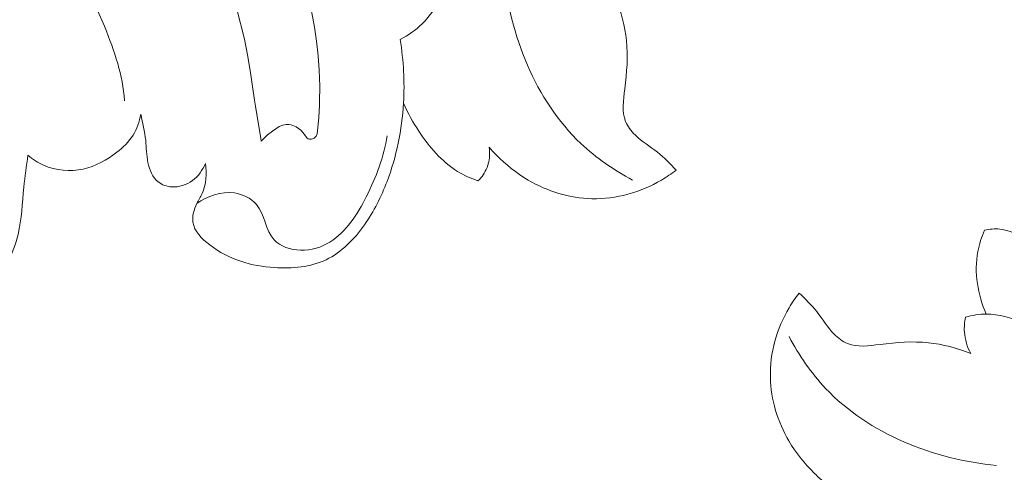
# Model space of a CAD drawing. Units: centimetres. Extents: x 1263 to 2101, y -495 to 158.
# Drawn here: x 1795 to 1800, y -105 to -102 of the extents above; entities that cross this region are included whole.
import ezdxf

# ---------------------------------------------------------------- set-up
doc = ezdxf.new("R2010")
doc.units = ezdxf.units.CM
doc.header["$MEASUREMENT"] = 0
doc.layers.add('layer 1', color=7, linetype='Continuous')

msp = doc.modelspace()

# ---------------------------------------------------------------- linework, layer by layer
at = {"layer": 'layer 1', "color": 250, "lineweight": 20}
for points, knots in [([(1796.07548, -101.1519), (1796.0823, -101.1137), (1796.09621, -101.07825), (1796.11795, -101.04388), (1796.11795, -101.04388), (1796.1478, -100.99643), (1796.19224, -100.95104), (1796.24383, -100.94582), (1796.24383, -100.94582), (1796.27317, -100.94271), (1796.30487, -100.95273), (1796.33274, -100.96713), (1796.33274, -100.96713), (1796.39023, -100.99688), (1796.43158, -101.04578), (1796.47207, -101.09465), (1796.47207, -101.09465), (1796.59841, -101.24703), (1796.71725, -101.39927), (1796.79131, -101.58847), (1796.79131, -101.58847), (1796.84421, -101.72352), (1796.8744, -101.87736), (1796.82383, -102.00524), (1796.82383, -102.00524), (1796.80227, -102.05971), (1796.76609, -102.1095), (1796.72313, -102.15096), (1796.72313, -102.15096), (1796.68861, -102.18431), (1796.64959, -102.21227), (1796.60737, -102.23416)], [0, 0, 0, 0, 0.1111111, 0.1111111, 0.1111111, 0.1111111, 0.2222222, 0.2222222, 0.2222222, 0.2222222, 0.3333333, 0.3333333, 0.3333333, 0.3333333, 0.4444444, 0.4444444, 0.4444444, 0.4444444, 0.5555556, 0.5555556, 0.5555556, 0.5555556, 0.6666667, 0.6666667, 0.6666667, 0.6666667, 0.7777778, 0.7777778, 0.7777778, 0.7777778, 1, 1, 1, 1]), ([(1795.95443, -101.67298), (1795.95443, -101.67298), (1795.93649, -101.65707), (1795.93649, -101.65707), (1795.93649, -101.65707), (1795.93649, -101.65707), (1795.93104, -101.65343), (1795.93104, -101.65343), (1795.93104, -101.65343), (1795.93104, -101.65343), (1795.91736, -101.64412), (1795.91736, -101.64412), (1795.91736, -101.64412), (1795.91736, -101.64412), (1795.89661, -101.6348), (1795.89661, -101.6348), (1795.89661, -101.6348), (1795.89661, -101.6348), (1795.87583, -101.63023), (1795.87583, -101.63023), (1795.87583, -101.63023), (1795.87583, -101.63023), (1795.87428, -101.62991), (1795.87428, -101.62991), (1795.87428, -101.62991), (1795.87428, -101.62991), (1795.84534, -101.63056), (1795.84534, -101.63056), (1795.84534, -101.63056), (1795.84534, -101.63056), (1795.83248, -101.63391), (1795.83248, -101.63391), (1795.83248, -101.63391), (1795.83248, -101.63391), (1795.82594, -101.63563), (1795.82594, -101.63563), (1795.82594, -101.63563), (1795.82594, -101.63563), (1795.81648, -101.63806), (1795.81648, -101.63806), (1795.81648, -101.63806), (1795.81648, -101.63806), (1795.81591, -101.63833), (1795.81591, -101.63833), (1795.81591, -101.63833), (1795.81591, -101.63833), (1795.78928, -101.65132), (1795.78928, -101.65132), (1795.78928, -101.65132), (1795.78928, -101.65132), (1795.76559, -101.66968), (1795.76559, -101.66968), (1795.76559, -101.66968), (1795.76559, -101.66968), (1795.7512, -101.68602), (1795.7512, -101.68602), (1795.7512, -101.68602), (1795.7512, -101.68602), (1795.73946, -101.70425), (1795.73946, -101.70425), (1795.73946, -101.70425), (1795.73946, -101.70425), (1795.73923, -101.70474), (1795.73923, -101.70474), (1795.73923, -101.70474), (1795.73923, -101.70474), (1795.73746, -101.70881), (1795.73746, -101.70881), (1795.73746, -101.70881), (1795.73746, -101.70881), (1795.73375, -101.71779), (1795.73375, -101.71779), (1795.73375, -101.71779), (1795.73375, -101.71779), (1795.723, -101.74325), (1795.723, -101.74325), (1795.723, -101.74325), (1795.723, -101.74325), (1795.71336, -101.78444), (1795.71336, -101.78444), (1795.71336, -101.78444), (1795.71336, -101.78444), (1795.71098, -101.80894), (1795.71098, -101.80894), (1795.71098, -101.80894), (1795.71098, -101.80894), (1795.70929, -101.82651), (1795.70929, -101.82651), (1795.70929, -101.82651), (1795.70929, -101.82651), (1795.70954, -101.86888), (1795.70954, -101.86888), (1795.70954, -101.86888), (1795.70954, -101.86888), (1795.71324, -101.91111), (1795.71324, -101.91111), (1795.71324, -101.91111), (1795.71324, -101.91111), (1795.72672, -101.99291), (1795.72672, -101.99291), (1795.72672, -101.99291), (1795.72672, -101.99291), (1795.74366, -102.06446), (1795.74366, -102.06446), (1795.74366, -102.06446), (1795.74366, -102.06446), (1795.74568, -102.07305), (1795.74568, -102.07305), (1795.74568, -102.07305), (1795.74568, -102.07305), (1795.78646, -102.23184), (1795.78646, -102.23184), (1795.78646, -102.23184), (1795.78646, -102.23184), (1795.80297, -102.31392), (1795.80297, -102.31392), (1795.80297, -102.31392), (1795.80297, -102.31392), (1795.81643, -102.39671), (1795.81643, -102.39671), (1795.81643, -102.39671), (1795.81643, -102.39671), (1795.83914, -102.55359), (1795.83914, -102.55359), (1795.83914, -102.55359), (1795.83914, -102.55359), (1795.84058, -102.56345), (1795.84058, -102.56345), (1795.84058, -102.56345), (1795.84058, -102.56345), (1795.84431, -102.58608), (1795.84431, -102.58608), (1795.84431, -102.58608), (1795.84431, -102.58608), (1795.87223, -102.75502), (1795.87223, -102.75502), (1795.87223, -102.75502), (1795.87223, -102.75502), (1795.87457, -102.76914), (1795.87457, -102.76914), (1795.87457, -102.76914), (1795.87457, -102.76914), (1795.88366, -102.76026), (1795.88366, -102.76026), (1795.88366, -102.76026), (1795.88366, -102.76026), (1795.88445, -102.75936), (1795.88445, -102.75936), (1795.88445, -102.75936), (1795.88445, -102.75936), (1795.90723, -102.73702), (1795.90723, -102.73702), (1795.90723, -102.73702), (1795.90723, -102.73702), (1795.93317, -102.71624), (1795.93317, -102.71624), (1795.93317, -102.71624), (1795.93317, -102.71624), (1795.96919, -102.69282), (1795.96919, -102.69282), (1795.96919, -102.69282), (1795.96919, -102.69282), (1795.98773, -102.68497), (1795.98773, -102.68497), (1795.98773, -102.68497), (1795.98773, -102.68497), (1796.0069, -102.6811), (1796.0069, -102.6811), (1796.0069, -102.6811), (1796.0069, -102.6811), (1796.01985, -102.68114), (1796.01985, -102.68114), (1796.01985, -102.68114), (1796.01985, -102.68114), (1796.03296, -102.68337), (1796.03296, -102.68337), (1796.03296, -102.68337), (1796.03296, -102.68337), (1796.05934, -102.69393), (1796.05934, -102.69393), (1796.05934, -102.69393), (1796.05934, -102.69393), (1796.08291, -102.71136), (1796.08291, -102.71136), (1796.08291, -102.71136), (1796.08291, -102.71136), (1796.10233, -102.73472), (1796.10233, -102.73472), (1796.10233, -102.73472), (1796.10233, -102.73472), (1796.11486, -102.75264), (1796.11486, -102.75264), (1796.11486, -102.75264), (1796.11486, -102.75264), (1796.12191, -102.75752), (1796.12191, -102.75752), (1796.12191, -102.75752), (1796.12191, -102.75752), (1796.13007, -102.75966), (1796.13007, -102.75966), (1796.13007, -102.75966), (1796.13007, -102.75966), (1796.13898, -102.7594), (1796.13898, -102.7594), (1796.13898, -102.7594), (1796.13898, -102.7594), (1796.1543, -102.75355), (1796.1543, -102.75355), (1796.1543, -102.75355), (1796.1543, -102.75355), (1796.16391, -102.74348), (1796.16391, -102.74348), (1796.16391, -102.74348), (1796.16391, -102.74348), (1796.16952, -102.73114), (1796.16952, -102.73114), (1796.16952, -102.73114), (1796.16952, -102.73114), (1796.1778, -102.64686), (1796.1778, -102.64686), (1796.1778, -102.64686), (1796.1778, -102.64686), (1796.17791, -102.64467), (1796.17791, -102.64467), (1796.17791, -102.64467), (1796.17791, -102.64467), (1796.18151, -102.57932), (1796.18151, -102.57932), (1796.18151, -102.57932), (1796.18151, -102.57932), (1796.18239, -102.56321), (1796.18239, -102.56321), (1796.18239, -102.56321), (1796.18239, -102.56321), (1796.18345, -102.47935), (1796.18345, -102.47935), (1796.18345, -102.47935), (1796.18345, -102.47935), (1796.18076, -102.39521), (1796.18076, -102.39521), (1796.18076, -102.39521), (1796.18076, -102.39521), (1796.17523, -102.31907), (1796.17523, -102.31907), (1796.17523, -102.31907), (1796.17523, -102.31907), (1796.16673, -102.24316), (1796.16673, -102.24316), (1796.16673, -102.24316), (1796.16673, -102.24316), (1796.15553, -102.16805), (1796.15553, -102.16805), (1796.15553, -102.16805), (1796.15553, -102.16805), (1796.14154, -102.09409), (1796.14154, -102.09409), (1796.14154, -102.09409), (1796.14154, -102.09409), (1796.12114, -102.00783), (1796.12114, -102.00783), (1796.12114, -102.00783), (1796.12114, -102.00783), (1796.09464, -101.92273), (1796.09464, -101.92273), (1796.09464, -101.92273), (1796.09464, -101.92273), (1796.05979, -101.83818), (1796.05979, -101.83818), (1796.05979, -101.83818), (1796.05979, -101.83818), (1796.03833, -101.79568), (1796.03833, -101.79568), (1796.03833, -101.79568), (1796.03833, -101.79568), (1796.01391, -101.75299), (1796.01391, -101.75299), (1796.01391, -101.75299), (1796.01391, -101.75299), (1795.98623, -101.7108), (1795.98623, -101.7108), (1795.98623, -101.7108), (1795.98623, -101.7108), (1795.95443, -101.67298), (1795.95443, -101.67298)], [0, 0, 0, 0, 0.0138889, 0.0138889, 0.0138889, 0.0138889, 0.0277778, 0.0277778, 0.0277778, 0.0277778, 0.0416667, 0.0416667, 0.0416667, 0.0416667, 0.0555556, 0.0555556, 0.0555556, 0.0555556, 0.0694444, 0.0694444, 0.0694444, 0.0694444, 0.0833333, 0.0833333, 0.0833333, 0.0833333, 0.0972222, 0.0972222, 0.0972222, 0.0972222, 0.1111111, 0.1111111, 0.1111111, 0.1111111, 0.125, 0.125, 0.125, 0.125, 0.1388889, 0.1388889, 0.1388889, 0.1388889, 0.1527778, 0.1527778, 0.1527778, 0.1527778, 0.1666667, 0.1666667, 0.1666667, 0.1666667, 0.1805556, 0.1805556, 0.1805556, 0.1805556, 0.1944444, 0.1944444, 0.1944444, 0.1944444, 0.2083333, 0.2083333, 0.2083333, 0.2083333, 0.2222222, 0.2222222, 0.2222222, 0.2222222, 0.2361111, 0.2361111, 0.2361111, 0.2361111, 0.25, 0.25, 0.25, 0.25, 0.2638889, 0.2638889, 0.2638889, 0.2638889, 0.2777778, 0.2777778, 0.2777778, 0.2777778, 0.2916667, 0.2916667, 0.2916667, 0.2916667, 0.3055556, 0.3055556, 0.3055556, 0.3055556, 0.3194444, 0.3194444, 0.3194444, 0.3194444, 0.3333333, 0.3333333, 0.3333333, 0.3333333, 0.3472222, 0.3472222, 0.3472222, 0.3472222, 0.3611111, 0.3611111, 0.3611111, 0.3611111, 0.375, 0.375, 0.375, 0.375, 0.3888889, 0.3888889, 0.3888889, 0.3888889, 0.4027778, 0.4027778, 0.4027778, 0.4027778, 0.4166667, 0.4166667, 0.4166667, 0.4166667, 0.4305556, 0.4305556, 0.4305556, 0.4305556, 0.4444444, 0.4444444, 0.4444444, 0.4444444, 0.4583333, 0.4583333, 0.4583333, 0.4583333, 0.4722222, 0.4722222, 0.4722222, 0.4722222, 0.4861111, 0.4861111, 0.4861111, 0.4861111, 0.5, 0.5, 0.5, 0.5, 0.5138889, 0.5138889, 0.5138889, 0.5138889, 0.5277778, 0.5277778, 0.5277778, 0.5277778, 0.5416667, 0.5416667, 0.5416667, 0.5416667, 0.5555556, 0.5555556, 0.5555556, 0.5555556, 0.5694444, 0.5694444, 0.5694444, 0.5694444, 0.5833333, 0.5833333, 0.5833333, 0.5833333, 0.5972222, 0.5972222, 0.5972222, 0.5972222, 0.6111111, 0.6111111, 0.6111111, 0.6111111, 0.625, 0.625, 0.625, 0.625, 0.6388889, 0.6388889, 0.6388889, 0.6388889, 0.6527778, 0.6527778, 0.6527778, 0.6527778, 0.6666667, 0.6666667, 0.6666667, 0.6666667, 0.6805556, 0.6805556, 0.6805556, 0.6805556, 0.6944444, 0.6944444, 0.6944444, 0.6944444, 0.7083333, 0.7083333, 0.7083333, 0.7083333, 0.7222222, 0.7222222, 0.7222222, 0.7222222, 0.7361111, 0.7361111, 0.7361111, 0.7361111, 0.75, 0.75, 0.75, 0.75, 0.7638889, 0.7638889, 0.7638889, 0.7638889, 0.7777778, 0.7777778, 0.7777778, 0.7777778, 0.7916667, 0.7916667, 0.7916667, 0.7916667, 0.8055556, 0.8055556, 0.8055556, 0.8055556, 0.8194444, 0.8194444, 0.8194444, 0.8194444, 0.8333333, 0.8333333, 0.8333333, 0.8333333, 0.8472222, 0.8472222, 0.8472222, 0.8472222, 0.8611111, 0.8611111, 0.8611111, 0.8611111, 0.875, 0.875, 0.875, 0.875, 0.8888889, 0.8888889, 0.8888889, 0.8888889, 0.9027778, 0.9027778, 0.9027778, 0.9027778, 0.9166667, 0.9166667, 0.9166667, 0.9166667, 0.9305556, 0.9305556, 0.9305556, 0.9305556, 0.9444444, 0.9444444, 0.9444444, 0.9444444, 0.9583333, 0.9583333, 0.9583333, 0.9583333, 0.9722222, 0.9722222, 0.9722222, 0.9722222, 1, 1, 1, 1]), ([(1797.83346, -102.97454), (1797.73547, -102.922), (1797.64206, -102.85866), (1797.56073, -102.78191), (1797.56073, -102.78191), (1797.31973, -102.55418), (1797.18457, -102.20756), (1797.15462, -101.88031)], [0, 0, 0, 0, 0.3333333, 0.3333333, 0.3333333, 0.3333333, 1, 1, 1, 1]), ([(1794.36294, -102.24601), (1794.39514, -102.17937), (1794.44024, -102.11836), (1794.49358, -102.06649), (1794.49358, -102.06649), (1794.55174, -102.00998), (1794.61975, -101.96412), (1794.70143, -101.94244), (1794.70143, -101.94244), (1794.76854, -101.92464), (1794.84481, -101.92315), (1794.90124, -101.95281), (1794.90124, -101.95281), (1794.97335, -101.9907), (1795.01293, -102.07945), (1795.04743, -102.16407), (1795.04743, -102.16407), (1795.10213, -102.29808), (1795.14394, -102.4216), (1795.15271, -102.5565)], [0, 0, 0, 0, 0.1666667, 0.1666667, 0.1666667, 0.1666667, 0.3333333, 0.3333333, 0.3333333, 0.3333333, 0.5, 0.5, 0.5, 0.5, 0.6666667, 0.6666667, 0.6666667, 0.6666667, 1, 1, 1, 1]), ([(1797.74451, -102.01663), (1797.7729, -102.08797), (1797.79349, -102.16405), (1797.80129, -102.23966), (1797.80129, -102.23966), (1797.81006, -102.32378), (1797.80314, -102.40717), (1797.79226, -102.49466), (1797.79226, -102.49466), (1797.78497, -102.55329), (1797.77587, -102.61379), (1797.79686, -102.66604), (1797.79686, -102.66604), (1797.80752, -102.69241), (1797.8258, -102.7166), (1797.84661, -102.73723), (1797.84661, -102.73723), (1797.88249, -102.77265), (1797.92607, -102.79747), (1797.96508, -102.82821), (1797.96508, -102.82821), (1798.00047, -102.8562), (1798.03215, -102.88913), (1798.0632, -102.92212)], [0, 0, 0, 0, 0.1428571, 0.1428571, 0.1428571, 0.1428571, 0.2857143, 0.2857143, 0.2857143, 0.2857143, 0.4285714, 0.4285714, 0.4285714, 0.4285714, 0.5714286, 0.5714286, 0.5714286, 0.5714286, 0.7142857, 0.7142857, 0.7142857, 0.7142857, 1, 1, 1, 1]), ([(1796.60737, -102.23416), (1796.62574, -102.34498), (1796.63183, -102.4579), (1796.62505, -102.57029), (1796.62505, -102.57029), (1796.6166, -102.71108), (1796.58779, -102.85105), (1796.5383, -102.98192), (1796.5383, -102.98192), (1796.50781, -103.06245), (1796.46947, -103.13958), (1796.41908, -103.21095), (1796.41908, -103.21095), (1796.36549, -103.28679), (1796.29823, -103.35621), (1796.21643, -103.39508), (1796.21643, -103.39508), (1796.13477, -103.43396), (1796.03856, -103.44228), (1795.94546, -103.43637), (1795.94546, -103.43637), (1795.82262, -103.42855), (1795.70522, -103.39565), (1795.60258, -103.31665), (1795.60258, -103.31665), (1795.56063, -103.28429), (1795.52116, -103.24442), (1795.51408, -103.19711), (1795.51408, -103.19711), (1795.50926, -103.16498), (1795.51957, -103.12939), (1795.5348, -103.09878), (1795.5348, -103.09878), (1795.54392, -103.08057), (1795.55485, -103.06409), (1795.56305, -103.04607), (1795.56305, -103.04607), (1795.58505, -102.99826), (1795.58795, -102.93997), (1795.58027, -102.88699)], [0, 0, 0, 0, 0.0909091, 0.0909091, 0.0909091, 0.0909091, 0.1818182, 0.1818182, 0.1818182, 0.1818182, 0.2727273, 0.2727273, 0.2727273, 0.2727273, 0.3636364, 0.3636364, 0.3636364, 0.3636364, 0.4545455, 0.4545455, 0.4545455, 0.4545455, 0.5454545, 0.5454545, 0.5454545, 0.5454545, 0.6363636, 0.6363636, 0.6363636, 0.6363636, 0.7272727, 0.7272727, 0.7272727, 0.7272727, 0.8181818, 0.8181818, 0.8181818, 0.8181818, 1, 1, 1, 1]), ([(1797.01807, -102.97912), (1796.98063, -102.96616), (1796.94395, -102.94982), (1796.91019, -102.92915), (1796.91019, -102.92915), (1796.82681, -102.87796), (1796.76107, -102.79981), (1796.70644, -102.71735), (1796.70644, -102.71735), (1796.67517, -102.67014), (1796.64754, -102.62151), (1796.62505, -102.57029)], [0, 0, 0, 0, 0.25, 0.25, 0.25, 0.25, 0.5, 0.5, 0.5, 0.5, 1, 1, 1, 1]), ([(1795.23868, -102.62768), (1795.23227, -102.66646), (1795.21929, -102.70503), (1795.19856, -102.73816), (1795.19856, -102.73816), (1795.17644, -102.77358), (1795.14554, -102.80262), (1795.11215, -102.82864), (1795.11215, -102.82864), (1795.05959, -102.86949), (1795.00082, -102.90244), (1794.9359, -102.91674), (1794.9359, -102.91674), (1794.867, -102.93196), (1794.79116, -102.92596), (1794.72644, -102.89705), (1794.72644, -102.89705), (1794.69629, -102.8836), (1794.6685, -102.86524), (1794.6436, -102.84368)], [0, 0, 0, 0, 0.1666667, 0.1666667, 0.1666667, 0.1666667, 0.3333333, 0.3333333, 0.3333333, 0.3333333, 0.5, 0.5, 0.5, 0.5, 0.6666667, 0.6666667, 0.6666667, 0.6666667, 1, 1, 1, 1]), ([(1795.58027, -102.88699), (1795.56587, -102.92222), (1795.54247, -102.95486), (1795.51126, -102.97767), (1795.51126, -102.97767), (1795.48027, -103.00041), (1795.44154, -103.01352), (1795.4029, -103.01086), (1795.4029, -103.01086), (1795.37713, -103.00902), (1795.35134, -103.00025), (1795.33156, -102.98459), (1795.33156, -102.98459), (1795.30147, -102.96081), (1795.28512, -102.92117), (1795.27703, -102.88232), (1795.27703, -102.88232), (1795.26881, -102.84277), (1795.269, -102.80402), (1795.26501, -102.76526), (1795.26501, -102.76526), (1795.26031, -102.71927), (1795.24961, -102.67309), (1795.23868, -102.62768)], [0, 0, 0, 0, 0.1428571, 0.1428571, 0.1428571, 0.1428571, 0.2857143, 0.2857143, 0.2857143, 0.2857143, 0.4285714, 0.4285714, 0.4285714, 0.4285714, 0.5714286, 0.5714286, 0.5714286, 0.5714286, 0.7142857, 0.7142857, 0.7142857, 0.7142857, 1, 1, 1, 1]), ([(1796.53957, -102.74092), (1796.52134, -102.85309), (1796.48153, -102.95897), (1796.42888, -103.06276), (1796.42888, -103.06276), (1796.38138, -103.15647), (1796.32358, -103.24857), (1796.23691, -103.30156), (1796.23691, -103.30156), (1796.1916, -103.32932), (1796.13844, -103.34633), (1796.08225, -103.34461), (1796.08225, -103.34461), (1796.03016, -103.3431), (1795.9754, -103.32542), (1795.94257, -103.28985), (1795.94257, -103.28985), (1795.89685, -103.24016), (1795.89347, -103.15572), (1795.84894, -103.10295), (1795.84894, -103.10295), (1795.82122, -103.06995), (1795.77742, -103.04937), (1795.73299, -103.043), (1795.73299, -103.043), (1795.66246, -103.033), (1795.59038, -103.05891), (1795.5348, -103.09878)], [0, 0, 0, 0, 0.125, 0.125, 0.125, 0.125, 0.25, 0.25, 0.25, 0.25, 0.375, 0.375, 0.375, 0.375, 0.5, 0.5, 0.5, 0.5, 0.625, 0.625, 0.625, 0.625, 0.75, 0.75, 0.75, 0.75, 1, 1, 1, 1]), ([(1794.6436, -102.84368), (1794.6365, -102.89991), (1794.62806, -102.9559), (1794.62237, -103.01244), (1794.62237, -103.01244), (1794.61389, -103.09608), (1794.61133, -103.18069), (1794.59172, -103.26228), (1794.59172, -103.26228), (1794.57611, -103.32697), (1794.54971, -103.38969), (1794.51475, -103.44594), (1794.51475, -103.44594), (1794.50073, -103.46845), (1794.48532, -103.48993), (1794.46218, -103.50568), (1794.46218, -103.50568), (1794.44763, -103.51551), (1794.43001, -103.52316), (1794.41484, -103.52138), (1794.41484, -103.52138), (1794.38894, -103.5184), (1794.36987, -103.48819), (1794.35347, -103.46192), (1794.35347, -103.46192), (1794.33756, -103.43629), (1794.3242, -103.41418), (1794.31537, -103.38798)], [0, 0, 0, 0, 0.125, 0.125, 0.125, 0.125, 0.25, 0.25, 0.25, 0.25, 0.375, 0.375, 0.375, 0.375, 0.5, 0.5, 0.5, 0.5, 0.625, 0.625, 0.625, 0.625, 0.75, 0.75, 0.75, 0.75, 1, 1, 1, 1]), ([(1797.07687, -102.80225), (1797.08184, -102.83784), (1797.07905, -102.87577), (1797.06575, -102.90925), (1797.06575, -102.90925), (1797.05526, -102.93571), (1797.03825, -102.95942), (1797.01807, -102.97912)], [0, 0, 0, 0, 0.3333333, 0.3333333, 0.3333333, 0.3333333, 1, 1, 1, 1]), ([(1798.0632, -102.92212), (1798.03857, -102.94138), (1798.01276, -102.95898), (1797.98579, -102.97494), (1797.98579, -102.97494), (1797.87641, -103.03951), (1797.7469, -103.0764), (1797.61839, -103.07335), (1797.61839, -103.07335), (1797.50104, -103.07065), (1797.38448, -103.03459), (1797.28329, -102.97513), (1797.28329, -102.97513), (1797.22077, -102.93842), (1797.16409, -102.89276), (1797.11345, -102.84143), (1797.11345, -102.84143), (1797.10083, -102.82874), (1797.0887, -102.8157), (1797.07687, -102.80225)], [0, 0, 0, 0, 0.1666667, 0.1666667, 0.1666667, 0.1666667, 0.3333333, 0.3333333, 0.3333333, 0.3333333, 0.5, 0.5, 0.5, 0.5, 0.6666667, 0.6666667, 0.6666667, 0.6666667, 1, 1, 1, 1]), ([(1799.69064, -103.23883), (1799.67458, -103.275), (1799.66202, -103.31286), (1799.65471, -103.35205), (1799.65471, -103.35205), (1799.63426, -103.461), (1799.65417, -103.57979), (1799.69934, -103.68111)], [0, 0, 0, 0, 0.3333333, 0.3333333, 0.3333333, 0.3333333, 1, 1, 1, 1]), ([(1799.87753, -103.26987), (1799.84512, -103.25062), (1799.8083, -103.2374), (1799.77074, -103.2336), (1799.77074, -103.2336), (1799.74388, -103.23094), (1799.7167, -103.23309), (1799.69064, -103.23883)], [0, 0, 0, 0, 0.3333333, 0.3333333, 0.3333333, 0.3333333, 1, 1, 1, 1]), ([(1798.7116, -103.57052), (1798.69234, -103.59516), (1798.67474, -103.62096), (1798.65878, -103.64793), (1798.65878, -103.64793), (1798.59421, -103.75732), (1798.55732, -103.88682), (1798.56037, -104.01533), (1798.56037, -104.01533), (1798.56307, -104.13268), (1798.59913, -104.24924), (1798.65859, -104.35043), (1798.65859, -104.35043), (1798.6953, -104.41295), (1798.74096, -104.46963), (1798.79229, -104.52027), (1798.79229, -104.52027), (1798.80499, -104.53289), (1798.81802, -104.54502), (1798.83148, -104.55685)], [0, 0, 0, 0, 0.1666667, 0.1666667, 0.1666667, 0.1666667, 0.3333333, 0.3333333, 0.3333333, 0.3333333, 0.5, 0.5, 0.5, 0.5, 0.6666667, 0.6666667, 0.6666667, 0.6666667, 1, 1, 1, 1]), ([(1799.61709, -103.88921), (1799.54575, -103.86082), (1799.46967, -103.84023), (1799.39406, -103.83243), (1799.39406, -103.83243), (1799.30994, -103.82366), (1799.22655, -103.83058), (1799.13906, -103.84147), (1799.13906, -103.84147), (1799.08043, -103.84875), (1799.01993, -103.85785), (1798.96768, -103.83686), (1798.96768, -103.83686), (1798.94131, -103.8262), (1798.91712, -103.80793), (1798.89649, -103.78711), (1798.89649, -103.78711), (1798.86107, -103.75123), (1798.83625, -103.70765), (1798.80551, -103.66864), (1798.80551, -103.66864), (1798.77752, -103.63325), (1798.74459, -103.60157), (1798.7116, -103.57052)], [0, 0, 0, 0, 0.1428571, 0.1428571, 0.1428571, 0.1428571, 0.2857143, 0.2857143, 0.2857143, 0.2857143, 0.4285714, 0.4285714, 0.4285714, 0.4285714, 0.5714286, 0.5714286, 0.5714286, 0.5714286, 0.7142857, 0.7142857, 0.7142857, 0.7142857, 1, 1, 1, 1]), ([(1799.59005, -103.69822), (1799.5846, -103.72336), (1799.58234, -103.74936), (1799.58405, -103.77514), (1799.58405, -103.77514), (1799.58672, -103.81476), (1799.59873, -103.85407), (1799.61709, -103.88921)], [0, 0, 0, 0, 0.3333333, 0.3333333, 0.3333333, 0.3333333, 1, 1, 1, 1]), ([(1799.59005, -103.69822), (1799.62535, -103.68777), (1799.6625, -103.68133), (1799.69934, -103.68111), (1799.69934, -103.68111), (1799.76568, -103.68081), (1799.83134, -103.70083), (1799.89339, -103.72778), (1799.89339, -103.72778), (1800.01985, -103.78269), (1800.13152, -103.86638), (1800.22149, -103.96945), (1800.22149, -103.96945), (1800.3119, -104.07294), (1800.38034, -104.19595), (1800.42371, -104.32495)], [0, 0, 0, 0, 0.2, 0.2, 0.2, 0.2, 0.4, 0.4, 0.4, 0.4, 0.6, 0.6, 0.6, 0.6, 1, 1, 1, 1]), ([(1798.65918, -103.80026), (1798.71172, -103.89826), (1798.77506, -103.99166), (1798.85181, -104.07299), (1798.85181, -104.07299), (1799.07954, -104.31399), (1799.42616, -104.44915), (1799.75341, -104.4791)], [0, 0, 0, 0, 0.3333333, 0.3333333, 0.3333333, 0.3333333, 1, 1, 1, 1])]:
    msp.add_open_spline(points, degree=3, knots=knots, dxfattribs=at)

doc.saveas('drawing.dxf')
